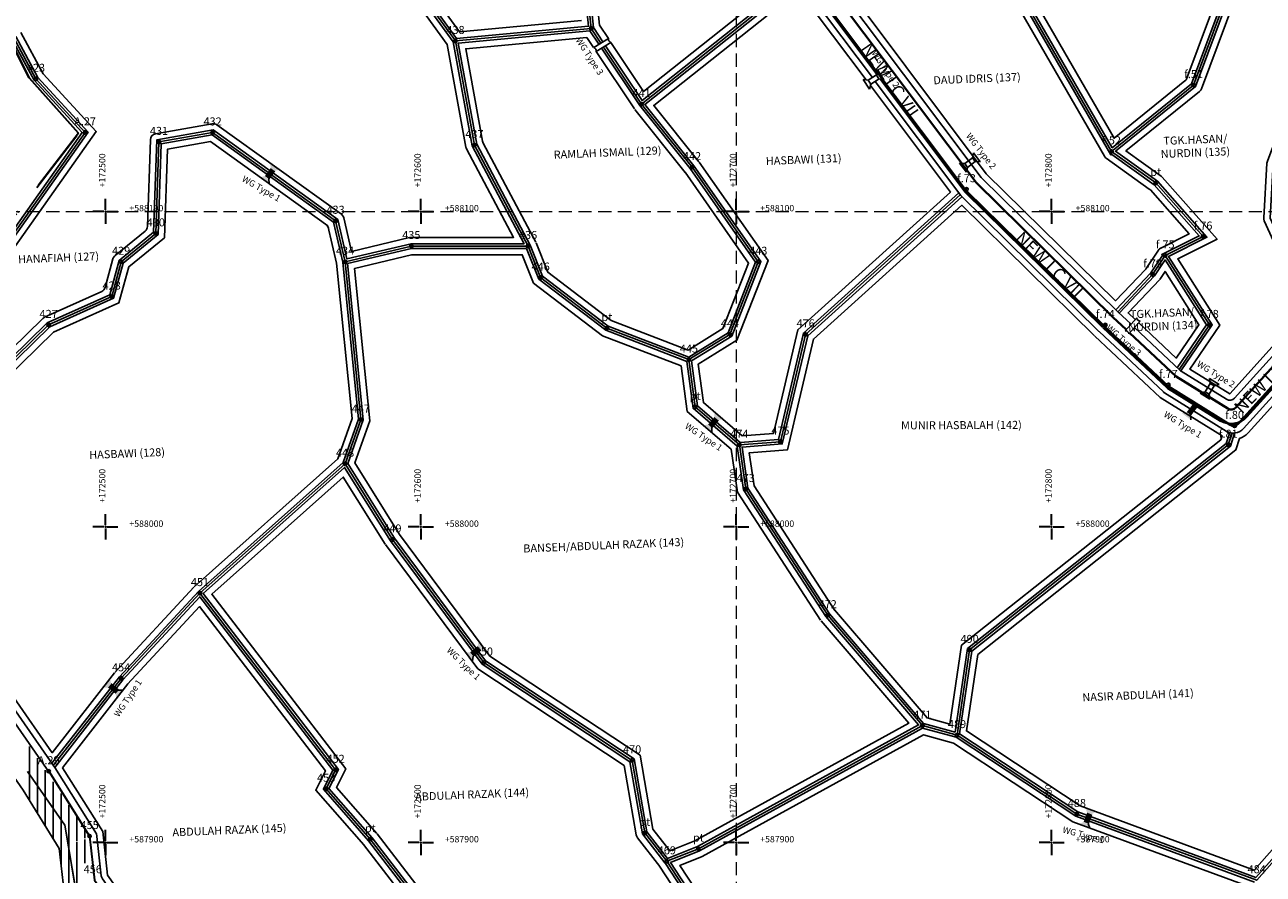
# Model space of a CAD drawing. Units: inches. Extents: x 10461 to 18608, y -4217 to 1723.
# Drawn here: x 16941 to 17035, y 90 to 154 of the extents above; entities that cross this region are included whole.
import ezdxf
from ezdxf.enums import TextEntityAlignment as Align

# ---------------------------------------------------------------- set-up
doc = ezdxf.new("R2010")
doc.units = ezdxf.units.IN
doc.header["$MEASUREMENT"] = 0
doc.linetypes.add('DASHDOT', pattern=[1, 0.5, -0.25, 0, -0.25])
doc.linetypes.add('DASHEDX2', pattern=[1.5, 1, -0.5])
for name, color, linetype in [('BATAS DESA', 6, 'Continuous'), ('BULAT1', 7, 'Continuous'), ('Double', 144, 'Continuous'), ('Grid', 7, 'Continuous'), ('lintang', 2, 'Continuous'), ('Nama 1', 7, 'Continuous'), ('PATOK1', 7, 'Continuous'), ('tambak', 7, 'Continuous'), ('Tanggul', 7, 'Continuous')]:
    doc.layers.add(name, color=color, linetype=linetype)
doc.layers.add('Sal_existing', color=1, linetype='Continuous', lineweight=15)
doc.styles.add('L100', font='simplex.shx', dxfattribs={"height": 2.54})
doc.styles.add('L80', font='simplex.shx', dxfattribs={"height": 2.03})
doc.styles.get("Standard").update_dxf_attribs({"font": 'simplex.shx'})

msp = doc.modelspace()

# ---------------------------------------------------------------- hatches: boundary and pattern name
at = {"layer": 'BATAS DESA'}
h = msp.add_hatch(color=6, dxfattribs=at)
h.paths.add_polyline_path([(16959.898, 143.459), (16959.2, 143.965), (16959.235, 143.583), (16959.524, 143.373)])
h.paths.add_polyline_path([(16959.089, 142.77), (16958.8, 142.982), (16958.425, 142.897), (16959.124, 142.39)])
for points in [[(16959.525, 143.372), (16959.234, 143.584), (16958.799, 142.983), (16959.089, 142.77)], [(17029.673, 125.398), (17029.387, 125.617), (17028.936, 125.029), (17029.221, 124.808)], [(16993.273, 124.416), (16992.997, 124.647), (16992.522, 124.078), (16992.796, 123.845)], [(16975.213, 106.943), (16974.984, 107.221), (16974.413, 106.748), (16974.64, 106.47)], [(16947.095, 104.349), (16946.865, 104.072), (16947.436, 103.599), (16947.667, 103.875)], [(17021.69, 94.427), (17021.354, 94.556), (17021.089, 93.863), (17021.425, 93.733)]]:
    msp.add_hatch(color=6, dxfattribs=at).paths.add_polyline_path(points)
h = msp.add_hatch(color=6, dxfattribs=at)
h.paths.add_polyline_path([(17030.048, 125.475), (17029.363, 126), (17029.388, 125.616), (17029.671, 125.399)])
h.paths.add_polyline_path([(17029.221, 124.808), (17028.938, 125.027), (17028.561, 124.952), (17029.246, 124.427)])
h = msp.add_hatch(color=6, dxfattribs=at)
h.paths.add_polyline_path([(16993.652, 124.476), (16992.99, 125.03), (16992.999, 124.645), (16993.272, 124.417)])
h.paths.add_polyline_path([(16992.796, 123.845), (16992.523, 124.077), (16992.143, 124.017), (16992.805, 123.464)])
h = msp.add_hatch(color=6, dxfattribs=at)
h.paths.add_polyline_path([(16975.596, 106.934), (16975.046, 107.599), (16974.985, 107.219), (16975.212, 106.945)])
h.paths.add_polyline_path([(16974.64, 106.47), (16974.414, 106.747), (16974.029, 106.758), (16974.579, 106.093)])
h = msp.add_hatch(color=6, dxfattribs=at)
h.paths.add_polyline_path([(16947.032, 104.727), (16946.482, 104.063), (16946.866, 104.073), (16947.093, 104.348)])
h.paths.add_polyline_path([(16947.667, 103.875), (16947.437, 103.6), (16947.498, 103.221), (16948.049, 103.885)])
h = msp.add_hatch(color=6, dxfattribs=at)
h.paths.add_polyline_path([(17022.028, 94.608), (17021.222, 94.916), (17021.355, 94.555), (17021.688, 94.428)])
h.paths.add_polyline_path([(17021.425, 93.733), (17021.091, 93.862), (17020.751, 93.682), (17021.557, 93.375)])

# ---------------------------------------------------------------- linework, layer by layer
at = {"layer": 'BATAS DESA', "color": 6}
for p, q in [((17005.434, 151.035), (17005.327, 150.666)), ((17005.434, 151.035), (17005.9, 150.309)), ((17004.323, 150.323), (17004.703, 150.266)), ((17004.323, 150.323), (17004.788, 149.597)), ((17005.326, 150.668), (17004.702, 150.268)), ((17004.703, 150.266), (17004.894, 149.964)), ((17004.788, 149.597), (17004.895, 149.966)), ((17005.52, 150.365), (17004.894, 149.964)), ((17005.327, 150.666), (17005.519, 150.366)), ((17005.9, 150.309), (17005.519, 150.366)), ((17012.63, 144.375), (17012.038, 143.93)), ((17012.71, 144.75), (17012.631, 144.374)), ((17012.631, 144.374), (17012.846, 144.089)), ((17012.71, 144.75), (17013.229, 144.061)), ((16959.525, 143.372), (16959.089, 142.77)), ((17011.656, 143.957), (17012.039, 143.928)), ((17011.656, 143.957), (17012.174, 143.267)), ((17012.039, 143.928), (17012.253, 143.641)), ((17012.174, 143.267), (17012.253, 143.643)), ((17012.847, 144.088), (17012.253, 143.641)), ((17013.229, 144.061), (17012.846, 144.089)), ((16959.124, 142.39), (16959.089, 142.773)), ((17030.666, 127.583), (17031.395, 127.123)), ((17030.666, 127.583), (17030.725, 127.203)), ((17029.962, 126.467), (17030.33, 126.576)), ((17029.962, 126.467), (17030.691, 126.006)), ((17030.724, 127.204), (17030.328, 126.577)), ((17030.33, 126.576), (17030.632, 126.383)), ((17030.691, 126.006), (17030.631, 126.386)), ((17031.028, 127.012), (17030.632, 126.383)), ((17030.725, 127.203), (17031.027, 127.013)), ((17031.395, 127.123), (17031.027, 127.013)), ((17029.673, 125.398), (17029.221, 124.808)), ((16993.273, 124.416), (16992.796, 123.845)), ((17029.246, 124.427), (17029.221, 124.811)), ((16992.805, 123.464), (16992.796, 123.848)), ((16975.213, 106.943), (16974.64, 106.47)), ((16974.579, 106.093), (16974.641, 106.472)), ((16947.095, 104.349), (16947.667, 103.875)), ((16948.049, 103.885), (16947.664, 103.875)), ((17021.69, 94.427), (17021.425, 93.733)), ((17021.557, 93.375), (17021.424, 93.735))]:
    msp.add_line(p, q, dxfattribs=at)
at = {"layer": 'BATAS DESA', "linetype": 'DASHDOT', "ltscale": 10}
for points in [[(16944.62, 146.23), (16940.868, 150.46), (16939.383, 153.358), (16938.275, 154.697), (16937.289, 157.2), (16936.783, 158.02), (16935.69, 161.695), (16929.954, 165.337), (16923.457, 169.726), (16922.65, 173.692), (16922.209, 178.106), (16923.635, 178.979), (16925.581, 184.458), (16931.501, 187.554), (16942.497, 193.53), (16942.864, 193.508), (16947.73, 190.06), (16966.12, 195.999), (16959.861, 201.217), (16957.721, 204.386)], [(16957.721, 204.386), (16959.861, 201.217), (16966.12, 195.999), (16947.73, 190.06), (16942.864, 193.508), (16942.497, 193.53), (16931.501, 187.554), (16925.581, 184.458), (16923.635, 178.979), (16922.209, 178.106), (16922.65, 173.692), (16923.457, 169.726), (16929.954, 165.337), (16935.69, 161.695), (16936.783, 158.02), (16937.289, 157.2), (16938.275, 154.697), (16939.383, 153.358), (16940.868, 150.46), (16944.62, 146.23), (16929.076, 126.139), (16924.058, 121.945)], [(16944.491, 88.126), (16943.579, 93.595), (16924.984, 120.313), (16924.115, 122.004), (16924.984, 120.313), (16943.579, 93.595), (16944.491, 88.126)]]:
    msp.add_lwpolyline(points, dxfattribs=at)
at = {"layer": 'BATAS DESA', "linetype": 'DASHDOT', "lineweight": 5, "ltscale": 10}
for points in [[(16957.721, 204.386), (16959.861, 201.217), (16966.12, 195.999), (16947.73, 190.06), (16942.864, 193.508), (16942.497, 193.53), (16931.501, 187.554), (16925.581, 184.458), (16923.635, 178.979), (16922.209, 178.106), (16922.65, 173.692), (16923.457, 169.726), (16929.954, 165.337), (16935.69, 161.695), (16936.783, 158.02), (16937.289, 157.2), (16938.275, 154.697), (16939.383, 153.358), (16940.868, 150.46), (16944.62, 146.23), (16929.076, 126.139), (16924.058, 121.945)], [(16944.491, 88.126), (16943.579, 93.595), (16924.984, 120.313), (16924.115, 122.004)]]:
    msp.add_lwpolyline(points, dxfattribs=at)
at = {"layer": 'BATAS DESA', "linetype": 'DASHDOT', "lineweight": 30, "ltscale": 10}
for points in [[(16939.383, 153.358), (16940.868, 150.46), (16944.62, 146.23), (16929.076, 126.139)], [(16929.076, 126.139), (16944.62, 146.23), (16940.868, 150.46), (16939.383, 153.358)], [(16939.383, 153.358), (16940.868, 150.46), (16944.62, 146.23), (16929.076, 126.139)], [(16929.076, 126.139), (16944.62, 146.23), (16940.868, 150.46), (16939.383, 153.358)]]:
    msp.add_lwpolyline(points, dxfattribs=at)
at = {"layer": 'BULAT1', "color": 1, "ltscale": 10}
for centre in [(16983.617, 154.215), (16973.297, 153.255), (16941.377, 150.375), (17029.457, 149.895), (16987.457, 148.455), (16945.115, 146.303, 0.145), (16954.817, 146.295), (16950.737, 145.575), (16974.737, 145.335), (17023.217, 144.855), (16991.297, 143.655), (17026.577, 142.455), (17012.177, 141.975), (16964.177, 139.575), (16950.497, 138.615), (16969.937, 137.655), (16978.817, 137.655), (17030.177, 138.375), (17027.297, 136.935), (16947.857, 136.455), (16964.897, 136.455), (16996.337, 136.455), (16979.777, 135.255), (17026.337, 135.495), (16947.137, 133.815), (16942.337, 131.655), (16984.817, 131.415), (16994.177, 130.935), (16999.937, 130.935), (17022.737, 131.655), (17030.657, 131.655), (16991.057, 129.015), (17027.537, 127.095), (16991.537, 125.415), (16966.097, 124.455), (17032.577, 123.975), (16994.897, 122.535), (16998.017, 122.775), (17032.097, 122.535), (16964.897, 121.095), (16995.377, 119.175), (16968.497, 115.335), (16953.857, 111.255), (17001.617, 109.575), (17012.417, 106.935), (16975.457, 105.975), (16947.857, 104.775), (17008.817, 101.175), (17011.457, 100.455), (16986.737, 98.535), (16942.344, 97.706, 0.157), (16964.177, 97.815), (16963.457, 96.375), (17020.577, 94.455), (16945.457, 92.775), (16966.817, 92.535), (16987.697, 93.015), (16991.777, 91.815), (16989.377, 90.855)]:
    msp.add_circle(centre, 0.132, dxfattribs=at)
for p in [(16983.617, 154.215), (16973.297, 153.255), (16941.377, 150.375), (17029.457, 149.895), (16987.457, 148.455), (16945.115, 146.303, 0.145), (16954.817, 146.295), (16950.737, 145.575), (16974.737, 145.335), (17023.217, 144.855), (16991.297, 143.655), (17026.577, 142.455), (17012.177, 141.975), (16964.177, 139.575), (16950.497, 138.615), (16969.937, 137.655), (16978.817, 137.655), (17030.177, 138.375), (17027.297, 136.935), (16947.857, 136.455), (16964.897, 136.455), (16996.337, 136.455), (16979.777, 135.255), (17026.337, 135.495), (16947.137, 133.815), (16942.337, 131.655), (16984.817, 131.415), (17022.737, 131.655), (17030.657, 131.655), (16994.177, 130.935), (16999.937, 130.935), (16991.057, 129.015), (17027.537, 127.095), (16991.537, 125.415), (16966.097, 124.455), (17032.577, 123.975), (16994.897, 122.535), (16998.017, 122.775), (17032.097, 122.535), (16964.897, 121.095), (16995.377, 119.175), (16968.497, 115.335), (16953.857, 111.255), (17001.617, 109.575), (17012.417, 106.935), (16975.457, 105.975), (16947.857, 104.775), (17008.817, 101.175), (17011.457, 100.455), (16986.737, 98.535), (16942.344, 97.706, 0.157), (16964.177, 97.815), (16963.457, 96.375), (17020.577, 94.455), (16945.457, 92.775), (16966.817, 92.535), (16987.697, 93.015), (16991.777, 91.815), (16989.377, 90.855)]:
    msp.add_point(p, dxfattribs=at)
at = {"layer": 'Double', "color": 6}
for p, q in [((16983.817, 152.759), (16984.942, 153.451)), ((16985.125, 153.141), (16984.001, 152.45)), ((17024.254, 131.217), (17025.139, 132.197)), ((17025.403, 131.951), (17024.517, 130.972))]:
    msp.add_line(p, q, dxfattribs=at)
at = {"layer": 'Double'}
for points in [[(16965.907, 195.944), (16947.647, 189.934), (16942.589, 193.548), (16931.692, 187.494), (16925.632, 184.342), (16923.705, 179.044), (16922.472, 178.057), (16922.718, 173.868), (16923.699, 169.946), (16929.998, 165.585), (16935.704, 162.019), (16936.891, 157.981), (16937.254, 157.388), (16938.343, 154.594), (16939.551, 153.386), (16941.229, 150.27), (16944.885, 146.288), (16930.198, 125.531), (16926.456, 121.7)], [(16932.405, 122.217), (16942.234, 131.806), (16946.986, 133.944), (16947.698, 136.558), (16950.32, 138.703), (16950.562, 145.727), (16954.86, 146.485), (16964.337, 139.682), (16965.032, 136.672), (16969.916, 137.835), (16978.518, 137.835), (16974.565, 145.275), (16973.127, 153.183), (16968.135, 160.077), (16954.165, 167.784), (16954.052, 169.263), (16951.245, 169.865), (16944.906, 166.343), (16944.426, 161.781), (16937.31, 157.986)], [(16939.843, 153.604), (16941.525, 150.48), (16945.346, 146.318), (16930.476, 125.299)]]:
    msp.add_lwpolyline(points, dxfattribs=at)
at = {"layer": 'Double', "color": 144, "elevation": 0.252}
for points in [[(16973.548, 185.879), (16965.217, 184.048), (16962.777, 182.097), (16956.736, 183.788), (16952.32, 182.626), (16951.307, 179.294), (16954.502, 177.612), (16955.49, 170.941), (16954.116, 169.797), (16954.396, 169.486), (16954.509, 168.006), (16968.379, 160.353), (16973.383, 153.444), (16983.419, 154.377), (16982.227, 165.818), (16984.204, 167.3), (16985.659, 169.482), (16988.257, 170.482)], [(16984.517, 153.19), (16983.791, 154.278), (16982.607, 165.652), (16984.47, 167.049), (16985.895, 169.187), (16988.474, 170.18)], [(16999.286, 158.1), (16987.498, 148.718), (16984.717, 152.89)], [(16984.41, 152.701), (16987.312, 148.349), (16991.153, 143.547), (16996.134, 136.431), (16994.031, 131.057), (16991.039, 129.215), (16984.906, 131.574), (16979.926, 135.368), (16978.981, 137.731), (16974.909, 145.395), (16973.509, 153.094), (16983.527, 154.026), (16984.21, 153.001)]]:
    msp.add_lwpolyline(points, dxfattribs=at)
at = {"layer": 'Double', "color": 144}
for points in [[(17005.698, 175.309), (17011.93, 179.199), (17020.217, 173.279), (17025.513, 167.502), (17028.673, 166.287), (17030.554, 165.581), (17033.809, 162.094), (17029.306, 150.004), (17023.268, 145.127), (17009.932, 168.226)], [(16978.695, 137.475), (16969.958, 137.475), (16965.092, 136.316), (16966.28, 124.433), (16965.096, 121.116), (16968.646, 115.437), (16975.583, 106.108), (16986.901, 98.642), (16987.867, 93.09), (16989.436, 91.072), (16991.7, 91.978), (17008.536, 101.226), (17001.473, 109.467), (16995.204, 119.11), (16994.728, 122.442), (16991.368, 125.323), (16990.893, 128.885), (16984.728, 131.256), (16979.628, 135.142)]]:
    msp.add_lwpolyline(points, close=True, dxfattribs=at)
for points in [[(17003.866, 155.436), (17007.541, 158.193), (17008.024, 160.847), (17009.511, 162.335), (17007.834, 166.167), (17009.732, 167.854), (17023.166, 144.583), (17023.224, 144.629), (17026.456, 142.32), (17029.887, 138.431), (17027.038, 137.007), (17027.082, 136.937), (17026.196, 135.608), (17023.531, 132.803)], [(17038.522, 132.677), (17035.275, 139.781), (17035.519, 143.933), (17039.833, 155.437), (17039.129, 161.308), (17037.337, 162.427), (17034.148, 161.972), (17029.608, 149.786), (17023.514, 144.864), (17026.698, 142.589), (17030.467, 138.319), (17027.556, 136.863), (17030.873, 131.651), (17028.479, 128.153)], [(16999.502, 157.812), (16987.71, 148.426), (16991.441, 143.763), (16996.54, 136.479), (16994.323, 130.813), (16991.251, 128.923), (16991.706, 125.507), (16994.958, 122.72), (16997.872, 122.944), (16999.775, 131.031), (17011.598, 141.695)], [(16927.206, 120.444), (16932.589, 121.893), (16942.44, 131.504), (16947.288, 133.686), (16948.016, 136.352), (16950.674, 138.527), (16950.912, 145.423), (16954.774, 146.105), (16964.017, 139.468), (16964.719, 136.426)], [(17011.815, 141.406), (17000.099, 130.839), (16998.162, 122.606), (16995.102, 122.37), (16995.55, 119.24), (17001.761, 109.683), (17008.918, 101.334), (17011.309, 100.682), (17012.249, 107.032), (17031.942, 122.642), (17032.204, 123.47)], [(16964.718, 136.437), (16965.914, 124.477), (16964.743, 121.199), (16953.731, 111.384), (16947.72, 104.892), (16942.588, 98.311)], [(17023.791, 132.554), (17026.478, 135.382), (17027.293, 136.605), (17030.441, 131.659), (17028.213, 128.402)], [(17051.993, 119.768), (17047.118, 113.343), (17043.554, 112.833), (17048.015, 105.895), (17048.928, 103.383), (17040.653, 95.344), (17037.494, 94.858), (17036.025, 91.675), (17034.204, 89.626), (17020.659, 94.617), (17011.652, 100.542), (17012.585, 106.838), (17032.252, 122.428), (17032.57, 123.433)], [(16989.226, 90.756), (16993.305, 84.518), (16994.399, 82.767), (16989.385, 80.26), (16987.041, 81.666), (16978.78, 83.124), (16975.02, 80.774), (16972.737, 83.743), (16971.777, 86.383), (16966.956, 92.649), (16963.672, 96.403), (16964.388, 97.835), (16954.102, 111.232), (16964.857, 120.819), (16968.348, 115.233), (16975.331, 105.842), (16986.573, 98.428), (16987.527, 92.94), (16989.23, 90.75)], [(16942.803, 98.002), (16947.994, 104.658), (16953.844, 110.976), (16963.966, 97.795), (16963.242, 96.347), (16966.678, 92.421), (16971.457, 86.207), (16972.417, 83.567), (16974.742, 80.546), (16971.99, 77.564), (16960.642, 72.469)], [(16993.609, 84.712), (16989.648, 90.769), (16991.854, 91.652), (17008.84, 100.982), (17011.382, 100.289), (17020.495, 94.293), (17034.097, 89.282)]]:
    msp.add_lwpolyline(points, dxfattribs=at)
at = {"layer": 'Double', "color": 6}
for points in [[(17010.348, 168.466), (17023.403, 145.853), (17028.799, 150.212, 0.134493), (17028.948, 150.418), (17033.256, 161.983), (17030.357, 165.089, 0.115787), (17030.175, 165.211), (17028.505, 165.837)], [(16967.872, 159.621), (16972.674, 152.989), (16974.093, 145.189, 0.077273), (16974.141, 145.05), (16977.719, 138.315), (16969.916, 138.315, 0.058502), (16969.805, 138.302), (16965.391, 137.251), (16964.805, 139.79, 0.182312), (16964.617, 140.071), (16955.14, 146.875, 0.202019), (16954.777, 146.958), (16950.479, 146.2, 0.354202), (16950.082, 145.743), (16949.855, 139.154, -0.215914), (16949.679, 138.799), (16947.395, 136.929, 0.15595), (16947.235, 136.684), (16946.642, 134.508, -0.224063), (16946.376, 134.196), (16942.037, 132.244, 0.087774), (16941.899, 132.15), (16932.249, 122.735, -0.12821)], [(16983.801, 152.749), (16983.286, 153.521), (16974.075, 152.664), (16975.355, 145.627, 0.077273), (16975.403, 145.488), (16979.404, 137.956)], [(17001.07, 109.205), (16994.744, 118.937), (16994.279, 122.196), (16990.916, 125.078), (16990.455, 128.54), (16984.492, 130.833), (16979.232, 134.841), (16978.37, 136.995), (16970.071, 136.995, 0.058502), (16969.96, 136.982), (16965.611, 135.947), (16966.769, 124.373), (16965.626, 121.174), (16969.043, 115.707), (16975.917, 106.462), (16987.338, 98.929), (16988.319, 93.29), (16989.593, 91.652), (16991.495, 92.413), (17007.787, 101.362), (17001.108, 109.154)], [(17051.345, 119.709), (17046.855, 113.79), (17042.746, 113.203), (17047.582, 105.68), (17048.371, 103.511), (17040.428, 95.795), (17037.166, 95.293), (17035.619, 91.94), (17034.063, 90.19), (17020.825, 95.067), (17012.172, 100.775), (17013.032, 106.58), (17032.665, 122.143), (17032.943, 123.019, 0.133681), (17033.611, 123.448), (17039.687, 130.175), (17041.094, 129.948), (17051.339, 119.701)], [(16967.963, 114.947), (16974.997, 105.488), (16986.136, 98.141), (16987.054, 92.858, 0.122825), (16987.148, 92.645), (16988.851, 90.456)]]:
    msp.add_lwpolyline(points, format="xyb", dxfattribs=at)
for points in [[(17009.61, 167.104), (17008.414, 166.04), (17010.082, 162.227), (17008.576, 160.72, 0.152553), (17008.443, 160.467), (17008.014, 158.107, -0.189066), (17007.829, 157.809), (17004.538, 155.341), (17013.68, 143.159), (17023.523, 133.491), (17025.791, 135.878, 0.042966), (17025.842, 135.943), (17026.774, 137.341, -0.13052), (17026.959, 137.504), (17029.114, 138.582), (17026.168, 141.921, 0.056953), (17026.087, 141.994), (17022.802, 144.341, -0.10715), (17022.665, 144.491)], [(17037.232, 161.927), (17034.499, 161.537), (17030.058, 149.618, -0.134493), (17029.91, 149.412), (17024.307, 144.887), (17026.977, 142.98, -0.056953), (17027.058, 142.907), (17031.24, 138.168), (17028.247, 136.672), (17031.448, 131.642), (17029.161, 128.3), (17032.213, 126.411), (17037.953, 132.767), (17034.838, 139.581, -0.122491), (17034.796, 139.809), (17035.04, 143.961, -0.075145), (17035.069, 144.101), (17039.301, 155.387, 0.120123), (17039.329, 155.612), (17038.679, 161.023)]]:
    msp.add_lwpolyline(points, format="xyb", close=True, dxfattribs=at)
at = {"layer": 'Double', "color": 6, "elevation": 0.252}
msp.add_lwpolyline([(16982.891, 154.81), (16973.611, 153.947), (16968.768, 160.635, 0.110417)], format="xyb", dxfattribs=at)
at = {"layer": 'Double', "color": 6}
for points in [[(17004.548, 150.29), (16999.415, 157.129), (16988.386, 148.351), (16991.816, 144.063)], [(16930.868, 125.022), (16945.962, 146.357), (16941.919, 150.761), (16940.232, 153.893)], [(16986.912, 148.082), (16984.001, 152.449)], [(16991.834, 144.038), (16997.08, 136.544), (16994.711, 130.489), (16991.768, 128.677), (16992.158, 125.752), (16995.119, 123.214), (16997.485, 123.396), (16999.342, 131.287), (17010.951, 141.758), (17004.866, 149.865)], [(16986.937, 148.049), (16990.778, 143.247)], [(16953.411, 111.742), (16964.332, 121.476), (16965.426, 124.537), (16964.244, 136.347), (16963.59, 139.184), (16954.658, 145.597), (16951.378, 145.018), (16951.146, 138.293), (16948.438, 136.078), (16947.692, 133.341), (16942.714, 131.101), (16932.835, 121.462), (16927.989, 120.158), (16942.61, 99.12), (16947.341, 105.187)], [(16990.76, 143.272), (16995.594, 136.366), (16993.643, 131.381), (16990.989, 129.748), (16985.142, 131.997), (16980.322, 135.669), (16979.426, 137.909)], [(17021.921, 130.825), (17011.811, 140.756), (17000.532, 130.583), (16998.549, 122.154), (16995.65, 121.931), (16996.01, 119.413), (17002.164, 109.945)], [(16967.317, 92.965), (16964.245, 96.476), (16964.952, 97.889), (16954.754, 111.17), (16964.752, 120.082), (16967.941, 114.979)], [(16947.368, 105.218), (16953.379, 111.71)], [(16948.346, 104.332), (16953.81, 110.233), (16963.402, 97.741), (16962.669, 96.274), (16966.317, 92.105)], [(16943.393, 97.977), (16948.373, 104.363)], [(16994.01, 84.975), (16990.371, 90.542), (16992.059, 91.217), (17008.901, 100.468), (17011.182, 99.846), (17020.278, 93.862), (17033.669, 88.928), (17033.866, 87.746), (17036.35, 83.523), (17037.801, 81.658), (17030.609, 67.275), (17033.324, 63.474), (17036.66, 61.567), (17038.679, 58.202), (17040.644, 50.098), (17046.334, 46.937), (17036.215, 41.361), (17025.913, 61.497), (17021.481, 65.668), (17023.653, 68.058), (17023.134, 76.371), (17006.02, 86.15)], [(16967.337, 92.942), (16972.202, 86.616), (16973.188, 83.907)], [(16966.297, 92.128), (16971.032, 85.973), (16971.992, 83.333), (16974.115, 80.574), (16971.637, 77.89)], [(16973.117, 84.035), (16975.135, 81.412), (16978.682, 83.629), (16987.212, 82.124), (16989.406, 80.807), (16993.713, 82.961), (16992.901, 84.259), (16988.825, 90.494)]]:
    msp.add_lwpolyline(points, dxfattribs=at)
at = {"layer": 'Double', "color": 144}
msp.add_lwpolyline([(16963.631, 139.008, 0.182312), (16963.443, 139.29)], format="xyb", dxfattribs=at)
at = {"layer": 'Double', "color": 6}
for centre, radius, start, end in [((16983.746, 152.507), 0.262, 347.25317, 74.18458), ((16985.18, 153.383), 0.248, 164.15038, 257.23679), ((17025.387, 132.199), 0.248, 180.42912, 273.51554), ((17024.256, 130.956), 0.262, 3.53191, 90.46332)]:
    msp.add_arc(centre, radius, start, end, dxfattribs=at)
at = {"layer": 'Grid', "color": 0, "linetype": 'DASHEDX2', "lineweight": 5}
for points in [[(16994.657, 500.295), (16994.657, -459.705)], [(16874.657, 140.295), (17834.657, 140.295)]]:
    msp.add_lwpolyline(points, dxfattribs=at)
at = {"layer": 'Grid', "color": 3, "linetype": 'DASHDOT', "lineweight": 30, "ltscale": 10}
for points in [[(16946.657, 140.415), (16946.657, 141.255)], [(16970.657, 140.415), (16970.657, 141.255)], [(16994.657, 140.415), (16994.657, 141.255)], [(17018.657, 140.415), (17018.657, 141.255)], [(16946.537, 140.295), (16945.697, 140.295)], [(16946.657, 140.175), (16946.657, 139.335)], [(16946.777, 140.295), (16947.617, 140.295)], [(16970.537, 140.295), (16969.697, 140.295)], [(16970.657, 140.175), (16970.657, 139.335)], [(16970.777, 140.295), (16971.617, 140.295)], [(16994.537, 140.295), (16993.697, 140.295)], [(16994.657, 140.175), (16994.657, 139.335)], [(16994.777, 140.295), (16995.617, 140.295)], [(17018.537, 140.295), (17017.697, 140.295)], [(17018.657, 140.175), (17018.657, 139.335)], [(17018.777, 140.295), (17019.617, 140.295)], [(16946.657, 116.415), (16946.657, 117.255)], [(16970.657, 116.415), (16970.657, 117.255)], [(16994.657, 116.415), (16994.657, 117.255)], [(17018.657, 116.415), (17018.657, 117.255)], [(16946.537, 116.295), (16945.697, 116.295)], [(16946.657, 116.175), (16946.657, 115.335)], [(16946.777, 116.295), (16947.617, 116.295)], [(16970.537, 116.295), (16969.697, 116.295)], [(16970.657, 116.175), (16970.657, 115.335)], [(16970.777, 116.295), (16971.617, 116.295)], [(16994.537, 116.295), (16993.697, 116.295)], [(16994.657, 116.175), (16994.657, 115.335)], [(16994.777, 116.295), (16995.617, 116.295)], [(17018.537, 116.295), (17017.697, 116.295)], [(17018.657, 116.175), (17018.657, 115.335)], [(17018.777, 116.295), (17019.617, 116.295)], [(16946.657, 92.415), (16946.657, 93.255)], [(16970.657, 92.415), (16970.657, 93.255)], [(16994.657, 92.415), (16994.657, 93.255)], [(17018.657, 92.415), (17018.657, 93.255)], [(16946.537, 92.295), (16945.697, 92.295)], [(16946.657, 92.175), (16946.657, 91.335)], [(16946.777, 92.295), (16947.617, 92.295)], [(16970.537, 92.295), (16969.697, 92.295)], [(16970.657, 92.175), (16970.657, 91.335)], [(16970.777, 92.295), (16971.617, 92.295)], [(16994.537, 92.295), (16993.697, 92.295)], [(16994.657, 92.175), (16994.657, 91.335)], [(16994.777, 92.295), (16995.617, 92.295)], [(17018.537, 92.295), (17017.697, 92.295)], [(17018.657, 92.175), (17018.657, 91.335)], [(17018.777, 92.295), (17019.617, 92.295)]]:
    msp.add_lwpolyline(points, dxfattribs=at)
for p in [(16946.657, 140.295), (16970.657, 140.295), (16994.657, 140.295), (17018.657, 140.295), (16946.657, 116.295), (16970.657, 116.295), (16994.657, 116.295), (17018.657, 116.295), (16946.657, 92.295), (16970.657, 92.295), (16994.657, 92.295), (17018.657, 92.295)]:
    msp.add_point(p, dxfattribs=at)
at = {"layer": 'lintang', "lineweight": 40}
msp.add_lwpolyline([(16960.173, 201.387), (16966.577, 196.107), (16971.402, 192.456, -0.136765), (16971.559, 192.251), (16973.938, 186.281), (16979.297, 178.935), (16980.497, 178.083), (16983.137, 174.723), (16987.774, 172.108), (16988.897, 170.535), (16992.095, 167.069), (16995.509, 162.615), (16998.389, 160.215), (17012.177, 141.843), (17022.645, 131.561), (17027.537, 126.963), (17032.237, 124.054, 0.362342), (17032.845, 124.14), (17039.122, 131.089, -0.254261)], format="xyb", dxfattribs=at)
at = {"layer": 'Sal_existing', "color": 2, "lineweight": 40}
for p, q in [((16998.318, 160.109), (17005.349, 150.741)), ((17001.013, 158.318), (17012.901, 142.477)), ((17005.645, 150.347), (17012.076, 141.778)), ((17012.901, 142.477), (17023.31, 132.253)), ((17012.099, 141.751), (17022.553, 131.483)), ((17023.31, 132.253), (17024.327, 131.297)), ((17032.67, 125.378), (17038.76, 132.12)), ((17022.57, 131.466), (17027.385, 126.941)), ((17022.57, 131.466), (17027.446, 126.884)), ((17024.589, 131.051), (17028.124, 127.728)), ((17033.471, 124.654), (17039.255, 131.057)), ((17028.124, 127.728), (17032.061, 125.291)), ((17027.484, 126.855), (17031.492, 124.373))]:
    msp.add_line(p, q, dxfattribs=at)
at = {"layer": 'Sal_existing', "color": 1, "lineweight": 30, "ltscale": 10, "extrusion": (0.845548, 0.5339, 0), "elevation": 14377.723}
msp.add_lwpolyline([(-8962.904, 0.157), (-8968.735, 0)], dxfattribs=at)
at = {"layer": 'Sal_existing', "color": 1, "lineweight": 30}
msp.add_lwpolyline([(16945.457, 92.775), (16945.829, 89.415), (16954.413, 77.307), (16958.177, 72.963), (16960.337, 72.003), (16960.337, 70.083), (16969.041, 60.933), (16969.34, 60.184), (16975.568, 56.224), (16984.467, 57.757), (16986.737, 56.403), (16997.649, 55.266), (17000.5, 53.433), (17006.417, 47.283), (17005.258, 43.701), (17006.594, 42.176), (17010.049, 28.327), (17009.297, 14.535), (17005.217, 7.095), (17005.728, -4.164), (17009.655, -5.814), (17009.777, -5.865)], dxfattribs=at)
at = {"layer": 'Sal_existing', "color": 1, "lineweight": 40}
msp.add_arc((17012.268, 141.922), 0.24, 216.88786, 225.51174, dxfattribs=at)
at = {"layer": 'Sal_existing', "color": 2, "lineweight": 40}
for centre, radius, start, end in [((17027.61, 127.059), 0.24, 226.77843, 238.24052), ((17032.314, 125.7), 0.48, 238.24052, 317.91084), ((17032.314, 125.7), 1.56, 238.24052, 317.91084)]:
    msp.add_arc(centre, radius, start, end, dxfattribs=at)
at = {"layer": 'tambak', "lineweight": -3, "ltscale": 10}
for points in [[(17028.346, 128.277), (17030.657, 131.655), (17027.297, 136.935), (17030.177, 138.375), (17026.577, 142.455), (17023.217, 144.855), (17009.777, 168.135), (17005.453, 175.368), (17011.937, 179.415), (17020.337, 173.415), (17025.617, 167.655), (17028.737, 166.455), (17030.657, 165.735), (17034.017, 162.135), (17029.457, 149.895), (17023.217, 144.855)], [(17036.177, 91.575), (17034.257, 89.415), (17020.577, 94.455), (17011.457, 100.455), (17008.817, 101.175), (17001.617, 109.575), (16995.377, 119.175), (16994.897, 122.535), (16991.537, 125.415), (16991.057, 129.015), (16984.817, 131.415), (16979.777, 135.255), (16978.817, 137.655), (16974.737, 145.335), (16973.297, 153.255), (16983.617, 154.215), (16982.417, 165.735), (16984.337, 167.175), (16985.777, 169.335), (16988.365, 170.33)], [(16954.337, 167.895), (16968.257, 160.215), (16973.297, 153.255)], [(16999.394, 157.956), (16987.457, 148.455)], [(16938.497, 154.695), (16939.697, 153.495), (16941.377, 150.375)], [(16983.617, 154.215), (16984.364, 153.095)], [(16984.563, 152.795), (16987.457, 148.455), (16991.297, 143.655), (16996.337, 136.455), (16994.177, 130.935), (16991.057, 129.015)], [(16927.096, 120.601), (16932.497, 122.055), (16942.337, 131.655), (16947.137, 133.815), (16947.857, 136.455), (16950.497, 138.615), (16950.737, 145.575), (16954.817, 146.295), (16964.177, 139.575), (16964.897, 136.455)], [(16994.897, 122.535), (16998.017, 122.775), (16999.937, 130.935), (17011.706, 141.55)], [(16947.857, 104.775), (16953.857, 111.255), (16964.897, 121.095), (16966.097, 124.455), (16964.897, 136.455), (16969.937, 137.655), (16978.817, 137.655)], [(17027.297, 136.935), (17026.337, 135.495), (17023.681, 132.662)], [(17032.397, 123.434), (17032.097, 122.535), (17012.417, 106.935), (17011.457, 100.455)], [(16964.897, 121.095), (16968.497, 115.335), (16975.457, 105.975), (16986.737, 98.535), (16987.697, 93.015), (16989.377, 90.855)], [(16953.857, 111.255), (16964.177, 97.815), (16963.457, 96.375), (16966.817, 92.535), (16971.617, 86.295), (16972.577, 83.655), (16974.977, 80.535), (16978.817, 82.935), (16986.977, 81.495), (16989.377, 80.055), (16994.657, 82.695)], [(17008.817, 101.175), (16991.777, 91.815), (16989.377, 90.855), (16993.457, 84.615), (16994.657, 82.695), (17002.817, 87.015), (17005.697, 85.575), (17022.497, 75.975), (17022.977, 68.295), (17020.577, 65.655), (17021.297, 64.935), (17025.377, 61.095), (17035.937, 40.455), (17047.697, 46.935), (17060.177, 45.735), (17063.057, 47.415), (17066.177, 50.775), (17065.217, 54.135), (17066.657, 59.655), (17066.897, 63.495), (17067.377, 65.175)]]:
    msp.add_lwpolyline(points, dxfattribs=at)
at = {"layer": 'tambak', "lineweight": -3, "ltscale": 10, "extrusion": (0.736617, 0.67631, 0), "elevation": 12581.004}
msp.add_lwpolyline([(-11346.859, 0), (-11352.387, 0.145)], dxfattribs=at)
at = {"layer": 'tambak', "lineweight": -3, "ltscale": 10, "extrusion": (0.816343, -0.577567, 0), "elevation": 13748.531}
msp.add_lwpolyline([(9906.374, 0.145), (9880.786, 0)], dxfattribs=at)
at = {"layer": 'tambak', "color": 1}
msp.add_lwpolyline([(16942.414, 97.594), (16926.096, 121.074), (16919.152, 140.297), (16916.895, 139.481), (16923.945, 119.962), (16940.405, 96.28), (16943.134, 91.84), (16943.515, 88.529)], dxfattribs=at)
at = {"layer": 'tambak', "lineweight": -3, "ltscale": 10, "extrusion": (0.78855, -0.614971, 0), "elevation": 13299.8}
msp.add_lwpolyline([(10505.053, 0), (10496.66, 0.147)], dxfattribs=at)
at = {"layer": 'tambak', "color": 92}
for points in [[(16940.882, 97.47), (16940.882, 99.585)], [(16941.482, 96.608), (16941.482, 98.692)], [(16940.882, 95.504), (16940.882, 97.47)], [(16942.082, 95.746), (16942.082, 97.799)], [(16941.482, 94.528), (16941.482, 96.608)], [(16942.682, 94.884), (16942.682, 96.906)], [(16942.082, 93.551), (16942.082, 95.746)], [(16943.282, 91.899), (16943.282, 94.022), (16943.282, 96.013)], [(16942.682, 92.575), (16942.682, 94.884)], [(16943.882, 92.141), (16943.882, 95.12)], [(16944.482, 92.382), (16944.482, 94.227)], [(16945.082, 92.624), (16945.082, 93.334)], [(16945.082, 90.712), (16945.082, 92.513)], [(16943.282, 90.556), (16943.282, 91.891)], [(16943.882, 88.012), (16943.882, 91.78), (16943.882, 92.098)], [(16944.482, 88.183), (16944.482, 92.306)]]:
    msp.add_lwpolyline(points, dxfattribs=at)
at = {"layer": 'Tanggul', "color": 6}
for points in [[(16984.926, 153.441), (16984.257, 154.445), (16983.112, 165.431), (16984.823, 166.715), (16986.21, 168.794), (16988.342, 169.614), (16991.305, 166.403), (16994.76, 161.896), (16995.556, 161.232)], [(16995.848, 160.989), (16997.636, 159.499), (16998.622, 158.185), (16987.608, 149.419), (16985.126, 153.142)], [(17025.281, 131.817), (17028.134, 129.136), (17029.866, 131.668), (17027.284, 135.726), (17026.878, 135.116)], [(17026.855, 135.082), (17024.474, 132.575), (17025.019, 132.063)], [(17021.938, 130.809), (17026.906, 126.14), (17031.622, 123.221), (17031.529, 122.927), (17011.802, 107.29), (17010.913, 101.287), (17009.186, 101.758), (17002.126, 109.995)], [(16946.457, 93.125), (16946.825, 89.794), (16955.255, 77.904)]]:
    msp.add_lwpolyline(points, dxfattribs=at)
at = {"layer": 'Tanggul', "color": 4}
for points in [[(16996.279, 161.255), (16997.943, 159.868, -0.058126), (16998.02, 159.787), (17005.014, 150.468)], [(17001.48, 158.616), (17013.296, 142.871, 0.037647), (17013.344, 142.816), (17023.696, 132.647)], [(17005.231, 150.179), (17011.739, 141.507, 0.037647), (17011.786, 141.453), (17022.258, 131.167)], [(16919.671, 140.484), (16926.569, 121.388, 0.065274), (16926.626, 121.278), (16942.867, 97.909)], [(17022.266, 131.159), (17027.164, 126.556, 0.050055), (17027.24, 126.497), (17031.946, 123.584, 0.362342), (17033.255, 123.77), (17039.331, 130.497, -0.254261), (17039.763, 130.649), (17041.17, 130.422, -0.157719), (17041.433, 130.288), (17051.798, 119.922, 0.387006), (17053.186, 119.856), (17057.422, 123.364, 0.075468), (17057.518, 123.472), (17062.272, 130.761, 0.100814), (17062.343, 130.939), (17063.55, 137.724, -0.340185), (17063.982, 138.118), (17070.734, 138.681, -0.472041), (17071.25, 138.15), (17070.904, 135.018, 0.172457), (17070.978, 134.705), (17077.473, 124.636)], [(17024.959, 131.46), (17028.427, 128.202, 0.050055), (17028.503, 128.143), (17031.96, 126.003, 0.362342), (17032.569, 126.09), (17038.551, 132.713, -0.254261)], [(16945.992, 92.962), (16946.348, 89.741, 0.1273), (16946.434, 89.516), (16954.864, 77.627)]]:
    msp.add_lwpolyline(points, format="xyb", dxfattribs=at)
msp.add_lwpolyline([(17023.688, 132.655), (17024.697, 131.707)], dxfattribs=at)
at = {"layer": 'Tanggul', "color": 4, "ltscale": 10, "extrusion": (0.845548, 0.5339, 0), "elevation": 14378.275}
msp.add_lwpolyline([(-8962.904, 0.157), (-8968.862, -0.003)], dxfattribs=at)
at = {"layer": 'Tanggul', "color": 6, "ltscale": 10, "extrusion": (0.845548, 0.5339, 0), "elevation": 14378.755}
msp.add_lwpolyline([(-8963.234, 0.149), (-8968.973, -0.006)], dxfattribs=at)

# ---------------------------------------------------------------- texts
at = {"layer": 'Grid', "color": 3, "linetype": 'DASHDOT', "lineweight": 30, "ltscale": 10, "style": 'L80'}
for s, p in [('+172500', (16946.657, 143.415)), ('+172600', (16970.657, 143.415)), ('+172700', (16994.657, 143.415)), ('+172800', (17018.657, 143.415)), ('+172500', (16946.657, 119.415)), ('+172600', (16970.657, 119.415)), ('+172700', (16994.657, 119.415)), ('+172800', (17018.657, 119.415)), ('+172500', (16946.657, 95.415)), ('+172600', (16970.657, 95.415)), ('+172700', (16994.657, 95.415)), ('+172800', (17018.657, 95.415))]:
    msp.add_text(s, height=0.4872, rotation=90, dxfattribs=at).set_placement(p, align=Align.CENTER)
for s, p in [('+588100', (16949.777, 140.295)), ('+588100', (16973.777, 140.295)), ('+588100', (16997.777, 140.295)), ('+588100', (17021.777, 140.295)), ('+588000', (16949.777, 116.295)), ('+588000', (16973.777, 116.295)), ('+588000', (16997.777, 116.295)), ('+588000', (17021.777, 116.295)), ('+587900', (16949.777, 92.295)), ('+587900', (16973.777, 92.295)), ('+587900', (16997.777, 92.295)), ('+587900', (17021.777, 92.295))]:
    msp.add_text(s, height=0.4872, dxfattribs=at).set_placement(p, align=Align.CENTER)
at = {"layer": 'Nama 1', "ltscale": 10, "style": 'L100'}
for s, rotation, p in [('DAUD IDRIS (137)', 2.36375, (17012.979, 150.397)), ('TGK.HASAN/', 2.36375, (17029.591, 145.752)), ('RAMLAH ISMAIL (129)', 2.36375, (16984.866, 144.769)), ('NURDIN (135)', 2.36375, (17029.591, 144.761)), ('HASBAWI (131)', 2.36375, (16999.788, 144.237)), ('HANAFIAH (127)', 2.36375, (16943.095, 136.769)), ('TGK.HASAN/', 2.36375, (17027.049, 132.56)), ('NURDIN (134)', 2.36375, (17027.111, 131.569)), ('MUNIR HASBALAH (142)', 0.24952, (17011.791, 124.037)), ('HASBAWI (128)', 2.36375, (16948.31, 121.88)), ('BANSEH/ABDULAH RAZAK (143)', 2.36375, (16984.573, 114.897)), ('NASIR ABDULAH (141)', 2.36375, (17025.231, 103.499)), ('ABDULAH RAZAK (144)', 2.36375, (16974.562, 95.944)), ('ABDULAH RAZAK (145)', 2.36375, (16956.094, 93.234))]:
    msp.add_text(s, height=0.6096, rotation=rotation, dxfattribs=at).set_placement(p, align=Align.MIDDLE_CENTER)
at = {"layer": 'PATOK1', "color": 3, "ltscale": 10, "style": 'L100'}
for s, p in [('438', (16973.297, 154.095)), ('423', (16941.377, 151.215)), ('f.51', (17029.457, 150.735)), ('441', (16987.457, 149.295)), ('A.27', (16945.115, 147.143, 0.145)), ('432', (16954.817, 147.135)), ('431', (16950.737, 146.415)), ('437', (16974.737, 146.175)), ('f.52', (17023.217, 145.695)), ('442', (16991.297, 144.495)), ('pt', (17026.577, 143.295)), ('f.73', (17012.177, 142.815)), ('433', (16964.177, 140.415)), ('430', (16950.497, 139.455)), ('f.76', (17030.177, 139.215)), ('435', (16969.937, 138.495)), ('436', (16978.817, 138.495)), ('429', (16947.857, 137.295)), ('434', (16964.897, 137.295)), ('443', (16996.337, 137.295)), ('f.75', (17027.297, 137.775)), ('f.79', (17026.337, 136.335)), ('446', (16979.777, 136.095)), ('428', (16947.137, 134.655)), ('427', (16942.337, 132.495)), ('pt', (16984.817, 132.255)), ('444', (16994.177, 131.775)), ('476', (16999.937, 131.775)), ('f.74', (17022.737, 132.495)), ('f.78', (17030.657, 132.495)), ('445', (16991.057, 129.855)), ('f.77', (17027.537, 127.935)), ('pt', (16991.537, 126.255)), ('447', (16966.097, 125.295)), ('f.80', (17032.577, 124.815)), ('474', (16994.897, 123.375)), ('475', (16998.017, 123.615)), ('f.81', (17032.097, 123.375)), ('448', (16964.897, 121.935)), ('473', (16995.377, 120.015)), ('449', (16968.497, 116.175)), ('451', (16953.857, 112.095)), ('472', (17001.617, 110.415)), ('490', (17012.417, 107.775)), ('450', (16975.457, 106.815)), ('454', (16947.857, 105.615)), ('471', (17008.817, 102.015)), ('489', (17011.457, 101.295)), ('452', (16964.177, 98.655)), ('470', (16986.737, 99.375)), ('A.29', (16942.344, 98.546, 0.157)), ('453', (16963.457, 97.215)), ('488', (17020.577, 95.295)), ('455', (16945.457, 93.615)), ('pt', (16966.817, 93.375)), ('pt', (16987.697, 93.855)), ('pt', (16991.777, 92.655)), ('469', (16989.377, 91.695)), ('456', (16945.697, 90.255)), ('484', (17034.257, 90.255))]:
    msp.add_text(s, height=0.6096, dxfattribs=at).set_placement(p, align=Align.MIDDLE_CENTER)
at = {"layer": 'tambak', "color": 3, "ltscale": 10, "style": 'L100'}
for s, rotation, p in [('WG Type 3', 302.94265, (16983.504, 152.093)), ('WG Type 2', 303.3591, (17006.021, 151.125)), ('WG Type 2', 307.68381, (17013.289, 144.884)), ('WG Type 1', 330.16745, (16958.526, 142.029)), ('WG Type 3', 319.22139, (17024.14, 130.491)), ('WG Type 2', 328.47762, (17031.159, 127.913)), ('WG Type 1', 328.65741, (17028.639, 124.082)), ('WG Type 1', 326.17973, (16992.184, 123.145)), ('WG Type 1', 315.69818, (16973.911, 105.893)), ('WG Type 1', 56.45549, (16948.37, 103.265)), ('WG Type 1', 345.19943, (17021.074, 92.871))]:
    msp.add_text(s, height=0.4877, rotation=rotation, dxfattribs=at).set_placement(p, align=Align.MIDDLE_CENTER)
at = {"layer": 'tambak', "color": 151, "char_height": 0.96, "width": 9.01332, "attachment_point": 1}
for insert, rotation in [((17004.901, 153.248), 304.53737), ((17016.462, 138.848), 315.83882), ((17032.445, 125.511), 45.83882)]:
    msp.add_mtext('{\\fBook Antiqua|b1|i0|c0|p18;NEW LC VII}', dxfattribs=dict(at, insert=insert, rotation=rotation))

doc.saveas('drawing.dxf')
